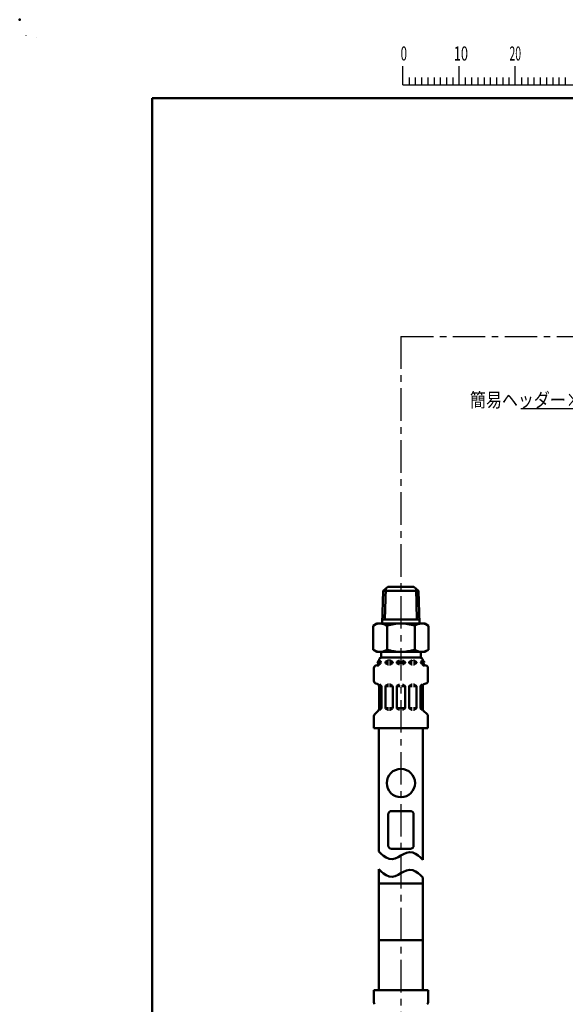
# Model space of a CAD drawing. Units: millimetres. Extents: x 0 to 841, y -1 to 594.
# Drawn here: x 0 to 194, y 244 to 594 of the extents above; entities that cross this region are included whole.
import ezdxf

# ---------------------------------------------------------------- set-up
doc = ezdxf.new("R2010")
doc.units = ezdxf.units.MM
doc.header["$LTSCALE"] = 0.36378
doc.linetypes.add('CENTER', pattern=[50.8, 31.75, -6.35, 6.35, -6.35])
for name, color, linetype in [('NoLayerName_001', 7, 'Continuous'), ('NoLayerName_004', 7, 'Continuous'), ('NoLayerName_008', 7, 'Continuous'), ('NoLayerName_011', 7, 'Continuous'), ('NoLayerName_012', 7, 'Continuous'), ('NoLayerName_013', 7, 'Continuous'), ('NoLayerName_014', 7, 'Continuous'), ('NoLayerName_025', 7, 'Continuous')]:
    doc.layers.add(name, color=color, linetype=linetype)
doc.styles.get("Standard").update_dxf_attribs({"font": 'txt', "bigfont": 'extfont2'})
doc.dimstyles.get("Standard").update_dxf_attribs({"dimtxt": 2.5, "dimasz": 2.5, "dimexe": 1.25, "dimexo": 0.625, "dimtad": 1, "dimzin": 0, "dimdsep": 46, "dimtxsty": 'Standard', "dimcen": 2.5, "dimadec": 0, "dimazin": 0, "dimtfac": 0.75, "dimtmove": 0, "dimatfit": 3, "dimfxl": 1, "dimarcsym": 0})

# ---------------------------------------------------------------- blocks, each defined once
blk = doc.blocks.new('JZB_0001')
at = {"layer": 'NoLayerName_001', "color": 6, "linetype": 'Continuous', "lineweight": 25}
for p, q in [((0, 294.67), (0.02, 294.67)), ((0, 294.65), (0, 294.67)), ((67.01, 285.85), (67.01, 289.18)), ((77.01, 285.85), (77.01, 289.18)), ((77.01, 285.85), (77.01, 289.18)), ((77.01, 285.85), (77.01, 289.18)), ((77.01, 285.85), (77.01, 289.18)), ((87, 285.85), (87, 289.18)), ((87, 285.85), (87, 289.18)), ((87, 285.85), (87, 289.18)), ((87, 285.85), (87, 289.18)), ((87, 285.85), (87, 289.18)), ((87, 285.85), (87, 289.18)), ((68.12, 287.18), (68.12, 285.85)), ((69.23, 287.18), (69.23, 285.85)), ((70.34, 287.18), (70.34, 285.85)), ((71.45, 287.18), (71.45, 285.85)), ((72.56, 287.18), (72.56, 285.85)), ((73.67, 287.18), (73.67, 285.85)), ((74.78, 287.18), (74.78, 285.85)), ((75.89, 287.18), (75.89, 285.85)), ((78.12, 287.18), (78.12, 285.85)), ((78.12, 287.18), (78.12, 285.85)), ((78.12, 287.18), (78.12, 285.85)), ((78.12, 287.18), (78.12, 285.85)), ((79.23, 287.18), (79.23, 285.85)), ((79.23, 287.18), (79.23, 285.85)), ((79.23, 287.18), (79.23, 285.85)), ((79.23, 287.18), (79.23, 285.85)), ((80.34, 287.18), (80.34, 285.85)), ((80.34, 287.18), (80.34, 285.85)), ((80.34, 287.18), (80.34, 285.85)), ((80.34, 287.18), (80.34, 285.85)), ((81.45, 287.18), (81.45, 285.85)), ((81.45, 287.18), (81.45, 285.85)), ((81.45, 287.18), (81.45, 285.85)), ((81.45, 287.18), (81.45, 285.85)), ((82.56, 287.18), (82.56, 285.85)), ((82.56, 287.18), (82.56, 285.85)), ((82.56, 287.18), (82.56, 285.85)), ((82.56, 287.18), (82.56, 285.85)), ((83.67, 287.18), (83.67, 285.85)), ((83.67, 287.18), (83.67, 285.85)), ((83.67, 287.18), (83.67, 285.85)), ((83.67, 287.18), (83.67, 285.85)), ((84.78, 287.18), (84.78, 285.85)), ((84.78, 287.18), (84.78, 285.85)), ((84.78, 287.18), (84.78, 285.85)), ((84.78, 287.18), (84.78, 285.85)), ((85.89, 287.18), (85.89, 285.85)), ((85.89, 287.18), (85.89, 285.85)), ((85.89, 287.18), (85.89, 285.85)), ((85.89, 287.18), (85.89, 285.85)), ((88.12, 287.18), (88.12, 285.85)), ((88.12, 287.18), (88.12, 285.85)), ((88.12, 287.18), (88.12, 285.85)), ((88.12, 287.18), (88.12, 285.85)), ((88.12, 287.18), (88.12, 285.85)), ((88.12, 287.18), (88.12, 285.85)), ((89.23, 287.18), (89.23, 285.85)), ((89.23, 287.18), (89.23, 285.85)), ((89.23, 287.18), (89.23, 285.85)), ((89.23, 287.18), (89.23, 285.85)), ((89.23, 287.18), (89.23, 285.85)), ((89.23, 287.18), (89.23, 285.85)), ((90.34, 287.18), (90.34, 285.85)), ((90.34, 287.18), (90.34, 285.85)), ((90.34, 287.18), (90.34, 285.85)), ((90.34, 287.18), (90.34, 285.85)), ((90.34, 287.18), (90.34, 285.85)), ((90.34, 287.18), (90.34, 285.85)), ((91.45, 287.18), (91.45, 285.85)), ((91.45, 287.18), (91.45, 285.85)), ((91.45, 287.18), (91.45, 285.85)), ((91.45, 287.18), (91.45, 285.85)), ((91.45, 287.18), (91.45, 285.85)), ((91.45, 287.18), (91.45, 285.85)), ((92.56, 287.18), (92.56, 285.85)), ((92.56, 287.18), (92.56, 285.85)), ((92.56, 287.18), (92.56, 285.85)), ((92.56, 287.18), (92.56, 285.85)), ((92.56, 287.18), (92.56, 285.85)), ((92.56, 287.18), (92.56, 285.85)), ((93.67, 287.18), (93.67, 285.85)), ((93.67, 287.18), (93.67, 285.85)), ((93.67, 287.18), (93.67, 285.85)), ((93.67, 287.18), (93.67, 285.85)), ((93.67, 287.18), (93.67, 285.85)), ((93.67, 287.18), (93.67, 285.85)), ((94.78, 287.18), (94.78, 285.85)), ((94.78, 287.18), (94.78, 285.85)), ((94.78, 287.18), (94.78, 285.85)), ((94.78, 287.18), (94.78, 285.85)), ((94.78, 287.18), (94.78, 285.85)), ((94.78, 287.18), (94.78, 285.85)), ((95.89, 287.18), (95.89, 285.85)), ((95.89, 287.18), (95.89, 285.85)), ((95.89, 287.18), (95.89, 285.85)), ((95.89, 287.18), (95.89, 285.85)), ((95.89, 287.18), (95.89, 285.85)), ((95.89, 287.18), (95.89, 285.85)), ((67.01, 285.85), (117, 285.85))]:
    blk.add_line(p, q, dxfattribs=at)
at = {"layer": 'NoLayerName_001', "color": 6, "linetype": 'Continuous', "lineweight": 50}
for p, q in [((22.43, 283.51), (406.15, 283.51)), ((22.43, 11.58), (22.43, 283.51))]:
    blk.add_line(p, q, dxfattribs=at)
at = {"layer": 'NoLayerName_001', "color": 6, "lineweight": 25, "char_height": 2.5, "attachment_point": 4}
for s, insert in [('\\A1;\\W0.6000;0', (66.62, 291.44)), ('\\A1;\\W0.6667;10', (76.08, 291.44)), ('\\A1;\\W0.5455;20', (85.98, 291.44))]:
    blk.add_mtext(s, dxfattribs=dict(at, insert=insert))

msp = doc.modelspace()

# ---------------------------------------------------------------- linework, layer by layer
at = {"layer": 'NoLayerName_001', "color": 6, "linetype": 'Continuous', "lineweight": 25}
msp.add_line((5.91, 587.67), (5.91, 587.67), dxfattribs=at)
msp.add_line((5.91, 587.67), (5.91, 587.67), dxfattribs=at)
at = {"layer": 'NoLayerName_001', "color": 6, "linetype": 'Continuous', "lineweight": 50}
msp.add_point((0, 594), dxfattribs=at)
at = {"layer": 'NoLayerName_004', "color": 6, "linetype": 'CENTER', "lineweight": 25}
msp.add_line((135.62, 481.38), (135.62, 158.85), dxfattribs=at)
at = {"layer": 'NoLayerName_008', "color": 21, "linetype": 'Continuous', "lineweight": 50}
for p, q in [((126.76, 364.35), (127.13, 364.45)), ((127.86, 365.23), (128.12, 365.23)), ((127.88, 365.42), (127.88, 366.16)), ((127.88, 365.58), (128.12, 365.58)), ((128.12, 365.23), (128.12, 365.87)), ((128.12, 365.34), (128.12, 365.46)), ((130.09, 365.58), (131.2, 365.58)), ((130.09, 365.34), (130.09, 365.46)), ((130.09, 365.23), (131.2, 365.23)), ((130.19, 365.63), (131.05, 366.13)), ((130.19, 365.17), (131.05, 364.67)), ((131.15, 366.16), (131.2, 366.16)), ((131.15, 364.65), (131.2, 364.65)), ((131.65, 366.16), (131.6, 366.16)), ((131.6, 365.58), (132.71, 365.58)), ((131.6, 365.23), (132.67, 365.23)), ((131.65, 364.65), (131.6, 364.65)), ((132.61, 365.63), (131.75, 366.13)), ((132.61, 365.17), (131.75, 364.67)), ((132.71, 365.34), (132.71, 365.46)), ((134.12, 365.58), (135.42, 365.58)), ((134.12, 365.34), (134.12, 365.46)), ((134.12, 365.23), (135.42, 365.23)), ((134.22, 365.63), (135.07, 366.13)), ((134.22, 365.17), (135.07, 364.67)), ((137.13, 365.58), (135.83, 365.58)), ((137.13, 365.23), (135.83, 365.23)), ((137.03, 365.63), (136.17, 366.13)), ((137.03, 365.17), (136.17, 364.67)), ((137.13, 365.34), (137.13, 365.46)), ((139.65, 365.58), (138.54, 365.58)), ((138.54, 365.34), (138.54, 365.46)), ((139.65, 365.23), (138.58, 365.23)), ((138.64, 365.63), (139.5, 366.13)), ((138.64, 365.17), (139.5, 364.67)), ((139.6, 366.16), (139.65, 366.16)), ((139.6, 364.65), (139.65, 364.65)), ((140.1, 366.16), (140.05, 366.16)), ((141.16, 365.58), (140.05, 365.58)), ((141.16, 365.23), (140.05, 365.23)), ((140.1, 364.65), (140.05, 364.65)), ((141.06, 365.63), (140.2, 366.13)), ((141.06, 365.17), (140.2, 364.67)), ((141.16, 365.34), (141.16, 365.46)), ((143.13, 365.23), (143.13, 365.87)), ((143.37, 365.58), (143.13, 365.58)), ((143.13, 365.34), (143.13, 365.46)), ((143.39, 365.23), (143.13, 365.23)), ((143.37, 365.42), (143.37, 366.16)), ((144.49, 364.35), (144.12, 364.45)), ((126.01, 358.87), (126.01, 363.38)), ((145.24, 358.87), (145.24, 363.38)), ((126.76, 357.9), (127.13, 357.8)), ((128.62, 357.08), (127.97, 357.73)), ((130.19, 357.08), (131.05, 357.58)), ((131.15, 357.6), (131.2, 357.6)), ((131.65, 357.6), (131.6, 357.6)), ((132.61, 357.08), (131.75, 357.58)), ((134.22, 357.08), (135.07, 357.58)), ((137.03, 357.08), (136.17, 357.58)), ((138.64, 357.08), (139.5, 357.58)), ((139.6, 357.6), (139.65, 357.6)), ((140.1, 357.6), (140.05, 357.6)), ((141.06, 357.08), (140.2, 357.58)), ((142.63, 357.08), (143.28, 357.73)), ((144.49, 357.9), (144.12, 357.8)), ((128.64, 357.02), (127.86, 357.02)), ((127.88, 348.96), (127.88, 356.83)), ((128.68, 349.21), (128.68, 356.94)), ((130.09, 349.24), (130.09, 356.9)), ((130.13, 357.02), (131.2, 357.02)), ((132.67, 357.02), (131.6, 357.02)), ((132.71, 349.24), (132.71, 356.9)), ((134.12, 357.02), (135.42, 357.02)), ((134.12, 349.24), (134.12, 356.9)), ((137.13, 357.02), (135.83, 357.02)), ((137.13, 349.24), (137.13, 356.9)), ((138.54, 349.24), (138.54, 356.9)), ((138.58, 357.02), (139.65, 357.02)), ((141.12, 357.02), (140.05, 357.02)), ((141.16, 349.24), (141.16, 356.9)), ((142.57, 349.21), (142.57, 356.94)), ((142.61, 357.02), (143.39, 357.02)), ((143.37, 348.96), (143.37, 356.83)), ((126.31, 346.98), (127.58, 348.25)), ((128.68, 349.13), (127.88, 349.13)), ((127.99, 348.43), (128.62, 349.07)), ((130.13, 349.13), (131.2, 349.13)), ((130.19, 349.07), (131.05, 348.57)), ((131.15, 348.54), (131.2, 348.54)), ((132.67, 349.13), (131.6, 349.13)), ((131.65, 348.54), (131.6, 348.54)), ((132.61, 349.07), (131.75, 348.57)), ((134.12, 349.13), (135.42, 349.13)), ((134.22, 349.07), (135.07, 348.57)), ((137.13, 349.13), (135.83, 349.13)), ((137.03, 349.07), (136.17, 348.57)), ((138.58, 349.13), (139.65, 349.13)), ((138.64, 349.07), (139.5, 348.57)), ((139.6, 348.54), (139.65, 348.54)), ((141.12, 349.13), (140.05, 349.13)), ((140.1, 348.54), (140.05, 348.54)), ((141.06, 349.07), (140.2, 348.57)), ((142.57, 349.13), (143.37, 349.13)), ((143.26, 348.43), (142.63, 349.07)), ((144.94, 346.98), (143.67, 348.25)), ((126.01, 342), (126.01, 346.27)), ((145.24, 342), (145.24, 346.27)), ((126.01, 342), (135.62, 342)), ((145.24, 342), (135.62, 342))]:
    msp.add_line(p, q, dxfattribs=at)
for centre in [(127.92, 365.46), (143.33, 365.46)]:
    msp.add_circle(centre, 0.616, dxfattribs=at)
for centre, radius, start, end in [((127.02, 363.38), 1.01, 105, 180), ((126.87, 365.42), 1.01, 285, 0), ((126.87, 365.42), 1.26, 285, 351.2914), ((128.88, 366.16), 1.01, 90, 180), ((127.92, 365.87), 0.201, 0, 90), ((130.29, 365.46), 0.201, 120, 180), ((130.29, 365.34), 0.201, 180, 240), ((131.15, 365.96), 0.201, 90, 120), ((131.15, 364.85), 0.201, 240, 270), ((131.65, 365.96), 0.201, 60, 90), ((131.65, 364.85), 0.201, 270, 300), ((132.5, 365.46), 0.201, 0, 60), ((132.5, 365.34), 0.201, 300, 0), ((134.32, 365.46), 0.201, 120, 180), ((134.32, 365.34), 0.201, 180, 240), ((136.93, 365.46), 0.201, 0, 60), ((136.93, 365.34), 0.201, 300, 0), ((138.74, 365.46), 0.201, 120, 180), ((138.74, 365.34), 0.201, 180, 240), ((139.6, 365.96), 0.201, 90, 120), ((139.6, 364.85), 0.201, 240, 270), ((140.1, 365.96), 0.201, 60, 90), ((140.1, 364.85), 0.201, 270, 300), ((140.96, 365.46), 0.201, 0, 60), ((140.96, 365.34), 0.201, 300, 0), ((142.37, 366.16), 1.01, 0, 90), ((143.33, 365.87), 0.201, 90, 180), ((144.38, 365.42), 1.26, 188.7086, 255), ((144.38, 365.42), 1.01, 180, 255), ((144.23, 363.38), 1.01, 0, 75), ((127.02, 358.87), 1.01, 180, 255), ((126.87, 356.83), 1.01, 0, 75), ((131.15, 357.4), 0.201, 90, 120), ((131.65, 357.4), 0.201, 60, 90), ((139.6, 357.4), 0.201, 90, 120), ((140.1, 357.4), 0.201, 60, 90), ((144.38, 356.83), 1.01, 105, 180), ((144.23, 358.87), 1.01, 285, 0), ((128.48, 356.94), 0.201, 0, 45), ((130.29, 356.9), 0.201, 120, 180), ((132.5, 356.9), 0.201, 0, 60), ((134.32, 356.9), 0.201, 120, 180), ((136.93, 356.9), 0.201, 0, 60), ((138.74, 356.9), 0.201, 120, 180), ((140.96, 356.9), 0.201, 0, 60), ((142.77, 356.94), 0.201, 135, 180), ((127.02, 346.27), 1.01, 135, 180), ((126.87, 348.96), 1.01, 315, 0), ((128.48, 349.21), 0.201, 315, 360), ((130.29, 349.24), 0.201, 180, 240), ((131.15, 348.75), 0.201, 240, 270), ((131.65, 348.75), 0.201, 270, 300), ((132.5, 349.24), 0.201, 300, 0), ((134.32, 349.24), 0.201, 180, 240), ((136.93, 349.24), 0.201, 300, 0), ((138.74, 349.24), 0.201, 180, 240), ((139.6, 348.75), 0.201, 240, 270), ((140.1, 348.75), 0.201, 270, 300), ((140.96, 349.24), 0.201, 300, 0), ((142.77, 349.21), 0.201, 180, 225), ((144.38, 348.96), 1.01, 180, 225), ((144.23, 346.27), 1.01, 0, 45)]:
    msp.add_arc(centre, radius, start, end, dxfattribs=at)
at = {"layer": 'NoLayerName_011', "color": 21, "linetype": 'Continuous', "lineweight": 50}
for p, q in [((127.07, 379.24), (125.75, 378.48)), ((125.75, 378.48), (125.75, 374.21)), ((130.69, 378.48), (130.69, 374.21)), ((140.56, 378.48), (140.56, 374.21)), ((144.18, 379.24), (145.5, 378.48)), ((145.5, 378.48), (145.5, 374.21)), ((125.75, 369.94), (125.75, 374.21)), ((130.69, 369.94), (130.69, 374.21)), ((140.56, 369.94), (140.56, 374.21)), ((145.5, 369.94), (145.5, 374.21)), ((127.07, 369.18), (125.75, 369.94)), ((144.18, 369.18), (145.5, 369.94)), ((127.82, 298.18), (127.82, 342)), ((143.42, 295.21), (143.42, 342)), ((128.62, 297.39), (127.82, 298.18)), ((136.59, 297.26), (137.61, 297.73)), ((137.61, 297.73), (138.71, 297.95)), ((138.71, 297.95), (139.81, 297.78)), ((139.81, 297.78), (140.83, 297.34)), ((129.48, 296.67), (128.62, 297.39)), ((130.42, 296.06), (129.48, 296.67)), ((131.44, 295.61), (130.42, 296.06)), ((132.54, 295.44), (131.44, 295.61)), ((133.64, 295.66), (132.54, 295.44)), ((134.66, 296.13), (133.64, 295.66)), ((135.63, 296.7), (134.66, 296.13)), ((135.62, 296.7), (136.59, 297.26)), ((140.83, 297.34), (141.77, 296.72)), ((141.77, 296.72), (142.63, 296)), ((142.63, 296), (143.42, 295.21)), ((128.62, 291.11), (127.82, 291.9)), ((127.82, 291.9), (127.82, 286.76)), ((129.48, 290.39), (128.62, 291.11)), ((135.62, 290.41), (136.59, 290.98)), ((136.59, 290.98), (137.61, 291.45)), ((137.61, 291.45), (138.71, 291.67)), ((138.71, 291.67), (139.81, 291.5)), ((139.81, 291.5), (140.83, 291.05)), ((140.83, 291.05), (141.77, 290.44)), ((130.42, 289.78), (129.48, 290.39)), ((131.44, 289.33), (130.42, 289.78)), ((132.54, 289.16), (131.44, 289.33)), ((133.64, 289.38), (132.54, 289.16)), ((134.66, 289.85), (133.64, 289.38)), ((135.63, 290.41), (134.66, 289.85)), ((141.77, 290.44), (142.63, 289.72)), ((142.63, 289.72), (143.42, 288.93)), ((143.42, 288.93), (143.42, 286.76)), ((127.82, 286.76), (135.62, 286.76)), ((127.82, 266.63), (127.82, 286.76)), ((143.42, 286.76), (135.62, 286.76)), ((143.42, 266.63), (143.42, 286.76)), ((127.82, 266.63), (127.82, 248.8)), ((127.82, 266.63), (135.62, 266.63)), ((143.42, 266.63), (135.62, 266.63)), ((143.42, 266.63), (143.42, 248.8)), ((125.98, 248.8), (135.62, 248.8)), ((125.98, 248.8), (125.98, 244.54)), ((145.27, 248.8), (135.62, 248.8)), ((145.27, 248.8), (145.27, 244.54))]:
    msp.add_line(p, q, dxfattribs=at)
for centre, radius, start, end in [((128.23, 374.91), 4.33, 55.4339, 120), ((135.62, 362.9), 16.35, 90, 107.588), ((135.62, 362.9), 16.35, 72.412, 90), ((143.02, 374.91), 4.33, 60, 124.5661), ((128.23, 373.5), 4.33, 240, 304.5661), ((135.62, 385.52), 16.35, 252.412, 270), ((135.62, 385.52), 16.35, 270, 287.588), ((143.02, 373.5), 4.33, 235.4339, 300), ((126.99, 244.54), 1.01, 180, 225), ((144.26, 244.54), 1.01, 315, 0)]:
    msp.add_arc(centre, radius, start, end, dxfattribs=at)
at = {"layer": 'NoLayerName_012', "color": 21, "linetype": 'Continuous', "lineweight": 50}
for p, q in [((129.37, 390.82), (130.97, 392.32)), ((130.97, 392.32), (135.62, 392.32)), ((140.28, 392.32), (135.62, 392.32)), ((141.88, 390.82), (140.28, 392.32)), ((129.37, 390.82), (129, 379.23)), ((129.37, 390.82), (135.62, 390.82)), ((130.25, 391.65), (129.91, 380.7)), ((141.88, 390.82), (135.62, 390.82)), ((141, 391.65), (141.34, 380.7)), ((141.88, 390.82), (142.25, 379.23)), ((127.07, 379.24), (135.62, 379.24)), ((129.05, 380.7), (135.62, 380.7)), ((142.2, 380.7), (135.62, 380.7)), ((144.18, 379.24), (135.62, 379.24)), ((127.07, 369.18), (135.62, 369.18)), ((128.58, 368.67), (128.58, 367.12)), ((144.18, 369.18), (135.62, 369.18)), ((142.67, 368.67), (142.67, 367.12)), ((128.58, 367.16), (135.62, 367.16)), ((142.67, 367.16), (135.62, 367.16))]:
    msp.add_line(p, q, dxfattribs=at)
for centre, start, end in [((128.08, 368.67), 0, 90), ((143.17, 368.67), 90, 180)]:
    msp.add_arc(centre, 0.503, start, end, dxfattribs=at)
at = {"layer": 'NoLayerName_013', "color": 21, "linetype": 'Continuous', "lineweight": 50}
msp.add_circle((135.62, 322.51), 5.03, dxfattribs=at)
at = {"layer": 'NoLayerName_014', "color": 21, "linetype": 'Continuous', "lineweight": 50}
for p, q in [((132.27, 312.56), (138.98, 312.56)), ((131.09, 300.33), (131.09, 311.38)), ((140.16, 300.33), (140.16, 311.38)), ((132.27, 299.15), (138.98, 299.15))]:
    msp.add_line(p, q, dxfattribs=at)
for centre, start, end in [((132.27, 311.38), 90, 180), ((138.98, 311.38), 0, 90), ((132.27, 300.33), 180, 270), ((138.98, 300.33), 270, 0)]:
    msp.add_arc(centre, 1.18, start, end, dxfattribs=at)
at = {"layer": 'NoLayerName_025', "color": 6, "linetype": 'CENTER', "lineweight": 25}
msp.add_line((135.62, 481.38), (457, 481.38), dxfattribs=at)

# ---------------------------------------------------------------- block references
at = {"layer": 'NoLayerName_001', "xscale": 2, "yscale": 2, "zscale": 2}
msp.add_blockref('JZB_0001', (2.29, -0.9), dxfattribs=at)

# ---------------------------------------------------------------- texts
at = {"layer": 'NoLayerName_001', "color": 7, "linetype": 'Continuous', "lineweight": 25, "insert": (205.67, 456.26), "char_height": 5, "attachment_point": 9, "line_spacing_factor": 0.84}
msp.add_mtext('\\A1;\\W0.8333;簡易ヘッダー×２', dxfattribs=at)

# ---------------------------------------------------------------- leaders
at = {"layer": 'NoLayerName_001', "color": 7, "linetype": 'Continuous', "lineweight": 25, "annotation_type": 0, "has_hookline": 1, "hookline_direction": 1, "text_width": 27.38}
msp.add_leader([(224.82, 470.02), (209.3, 455.64), (206.3, 455.64)], dimstyle='Standard', override={"dimtxt": 5, "dimasz": 3, "dimldrblk": 'OPEN30'}, dxfattribs=at)

doc.saveas('drawing.dxf')
